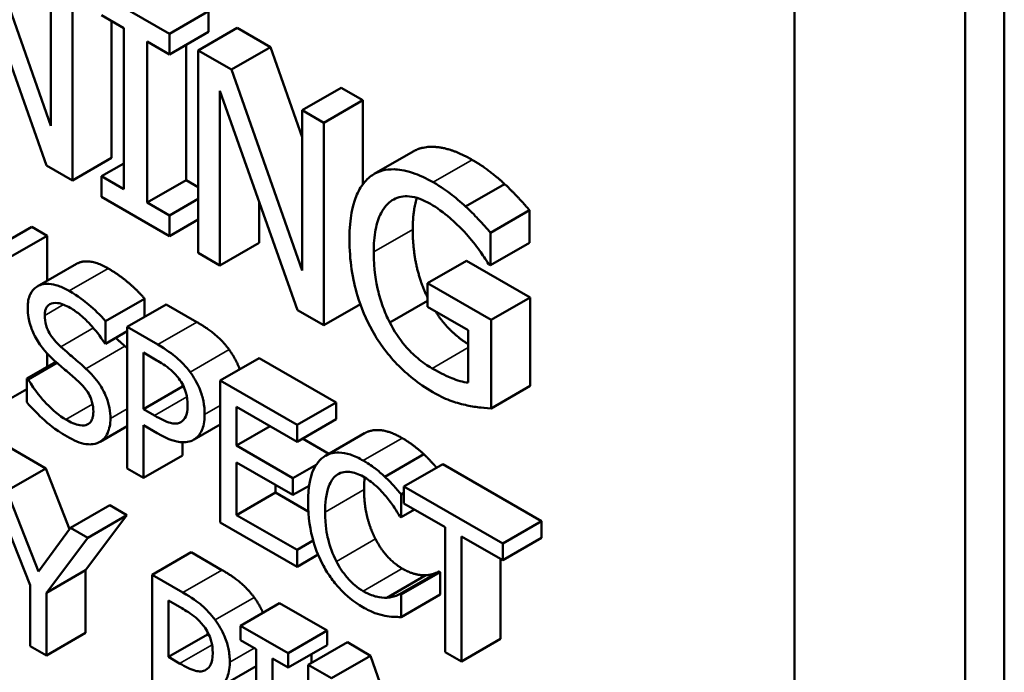
# Model space of a CAD drawing. Units: inches. Extents: x 9 to 266, y 6 to 206.
# Drawn here: x 183 to 183, y 172 to 172 of the extents above; entities that cross this region are included whole.
import ezdxf

# ---------------------------------------------------------------- set-up
doc = ezdxf.new("R2010")
doc.units = ezdxf.units.IN
doc.header["$LTSCALE"] = 25
doc.header["$MEASUREMENT"] = 0
doc.layers.add('Visible (ANSI)', color=7, linetype='Continuous', lineweight=50)
doc.layers.add('Visible Narrow (ANSI)', color=7, linetype='Continuous', lineweight=35)

msp = doc.modelspace()

# ---------------------------------------------------------------- linework, layer by layer
at = {"layer": 'Visible (ANSI)'}
for p, q in [((182.92213, 172.08421), (182.92213, 171.32078)), ((182.984, 171.21362), (182.984, 172.04848)), ((182.99814, 172.04032), (182.99814, 171.22178)), ((182.65245, 171.82998), (182.62682, 171.90296)), ((182.6227, 171.89522), (182.65086, 171.8156)), ((182.65245, 171.88816), (182.65245, 171.82998)), ((182.66035, 171.81012), (182.66035, 171.88361)), ((182.69541, 171.86336), (182.67076, 171.87759)), ((182.70956, 171.87153), (182.69541, 171.86336)), ((182.70956, 171.87153), (182.70956, 171.86402)), ((182.67076, 171.87009), (182.67886, 171.86542)), ((182.67449, 171.86794), (182.67449, 171.81829)), ((182.67886, 171.86542), (182.67886, 171.80694)), ((182.72003, 171.86548), (182.70588, 171.85732)), ((182.72003, 171.86548), (182.73204, 171.85854)), ((182.70956, 171.86402), (182.69541, 171.85586)), ((182.69541, 171.85586), (182.69541, 171.86336)), ((182.68732, 171.80206), (182.68732, 171.86053)), ((182.68732, 171.86053), (182.69541, 171.85586)), ((182.70146, 171.85935), (182.70146, 171.81022)), ((182.7179, 171.85038), (182.70588, 171.85732)), ((182.70588, 171.85732), (182.70588, 171.78383)), ((182.73204, 171.85854), (182.7179, 171.85038)), ((182.73204, 171.85854), (182.74353, 171.82583)), ((182.74353, 171.7774), (182.7179, 171.85038)), ((182.75767, 171.84375), (182.74353, 171.83558)), ((182.75767, 171.84375), (182.76556, 171.83919)), ((182.71377, 171.77928), (182.71377, 171.84264)), ((182.71377, 171.84264), (182.74193, 171.76302)), ((182.76556, 171.83919), (182.75142, 171.83103)), ((182.76556, 171.83919), (182.76556, 171.80872)), ((182.75142, 171.83103), (182.74353, 171.83558)), ((182.74353, 171.83558), (182.74353, 171.7774)), ((182.75142, 171.75754), (182.75142, 171.83103)), ((182.67449, 171.81829), (182.66035, 171.81012)), ((182.78386, 171.82066), (182.76972, 171.8125)), ((182.65086, 171.8156), (182.66035, 171.81012)), ((182.67886, 171.81629), (182.67076, 171.81161)), ((182.67076, 171.81161), (182.67076, 171.80411)), ((182.67886, 171.80694), (182.67076, 171.81161)), ((182.70146, 171.81022), (182.68732, 171.80206)), ((182.70146, 171.81022), (182.70588, 171.80767)), ((182.81698, 171.80879), (182.80284, 171.80063)), ((182.67076, 171.80411), (182.69541, 171.78988)), ((182.69541, 171.79738), (182.68732, 171.80206)), ((182.70588, 171.80342), (182.69541, 171.79738)), ((182.72792, 171.80265), (182.72792, 171.78744)), ((182.69541, 171.78988), (182.69541, 171.79738)), ((182.82601, 171.79929), (182.81186, 171.79113)), ((182.82601, 171.79929), (182.82601, 171.7875)), ((182.64553, 171.79324), (182.63139, 171.78508)), ((182.64553, 171.79324), (182.65106, 171.79005)), ((182.70588, 171.79592), (182.69541, 171.78988)), ((182.65106, 171.79005), (182.63692, 171.78189)), ((182.65106, 171.79005), (182.65106, 171.77367)), ((182.81186, 171.77934), (182.81186, 171.79113)), ((182.72792, 171.78744), (182.71377, 171.77928)), ((182.82601, 171.7875), (182.81186, 171.77934)), ((182.70588, 171.78383), (182.71377, 171.77928)), ((182.66168, 171.7798), (182.64753, 171.77164)), ((182.80316, 171.78098), (182.78902, 171.77282)), ((182.80316, 171.78098), (182.82626, 171.76764)), ((182.81114, 171.77975), (182.81186, 171.77934)), ((182.81212, 171.75948), (182.78902, 171.77282)), ((182.78902, 171.77282), (182.78902, 171.76424)), ((182.68644, 171.76721), (182.67229, 171.75905)), ((182.6942, 171.76515), (182.68006, 171.75698)), ((182.68644, 171.76721), (182.68644, 171.76067)), ((182.6942, 171.76515), (182.70539, 171.75869)), ((182.76466, 171.76519), (182.75142, 171.75754)), ((182.78902, 171.76644), (182.77535, 171.75855)), ((182.78902, 171.76424), (182.80377, 171.75573)), ((182.82626, 171.76764), (182.81212, 171.75948)), ((182.82626, 171.76764), (182.82626, 171.73554)), ((182.74193, 171.76302), (182.75142, 171.75754)), ((182.67229, 171.75088), (182.67229, 171.75905)), ((182.81212, 171.72738), (182.81212, 171.75948)), ((182.68006, 171.75536), (182.67229, 171.75088)), ((182.68006, 171.75698), (182.68006, 171.70554)), ((182.69125, 171.75052), (182.68006, 171.75698)), ((182.80377, 171.75573), (182.80377, 171.73673)), ((182.67186, 171.75113), (182.67229, 171.75088)), ((182.65106, 171.74738), (182.65106, 171.74241)), ((182.68598, 171.74765), (182.69089, 171.74481)), ((182.68598, 171.72714), (182.68598, 171.74765)), ((182.65426, 171.74426), (182.64374, 171.73818)), ((182.6546, 171.74396), (182.64417, 171.73793)), ((182.72799, 171.74564), (182.71385, 171.73747)), ((182.72799, 171.74564), (182.75586, 171.72955)), ((182.64374, 171.73818), (182.64374, 171.7296)), ((182.64417, 171.73793), (182.64374, 171.73818)), ((182.70012, 171.73626), (182.70012, 171.7353)), ((182.74171, 171.72138), (182.71385, 171.73747)), ((182.71385, 171.73747), (182.71385, 171.68603)), ((182.64374, 171.73439), (182.63692, 171.73045)), ((182.70012, 171.7353), (182.68598, 171.72714)), ((182.70012, 171.7353), (182.70077, 171.73493)), ((182.82626, 171.73554), (182.81212, 171.72738)), ((182.60853, 171.72991), (182.65059, 171.70563)), ((182.75586, 171.72955), (182.74171, 171.72138)), ((182.75586, 171.72955), (182.75586, 171.72346)), ((182.69002, 171.7248), (182.68598, 171.72714)), ((182.71977, 171.71388), (182.71977, 171.72797)), ((182.71977, 171.72797), (182.74171, 171.7153)), ((182.71385, 171.72155), (182.7044, 171.71609)), ((182.75586, 171.72346), (182.74171, 171.7153)), ((182.74171, 171.7153), (182.74171, 171.72138)), ((182.68006, 171.72091), (182.67032, 171.71529)), ((182.68598, 171.70213), (182.68598, 171.7213)), ((182.68598, 171.7213), (182.69099, 171.7184)), ((182.73197, 171.72093), (182.71977, 171.71388)), ((182.76613, 171.71836), (182.75199, 171.71019)), ((182.70012, 171.71509), (182.70012, 171.71029)), ((182.74366, 171.71642), (182.75321, 171.7109)), ((182.74023, 171.70206), (182.71977, 171.71388)), ((182.7877, 171.71075), (182.77356, 171.70258)), ((182.70012, 171.71029), (182.68598, 171.70213)), ((182.71977, 171.70779), (182.74023, 171.69598)), ((182.71977, 171.6887), (182.71977, 171.70779)), ((182.79459, 171.70718), (182.78045, 171.69902)), ((182.79459, 171.70718), (182.8304, 171.68651)), ((182.65059, 171.70563), (182.63645, 171.69747)), ((182.65059, 171.70563), (182.65924, 171.68357)), ((182.68006, 171.70554), (182.68598, 171.70213)), ((182.74865, 171.70692), (182.74023, 171.70206)), ((182.6302, 171.70044), (182.64493, 171.66318)), ((182.74023, 171.69598), (182.74023, 171.70206)), ((182.64793, 171.6682), (182.63645, 171.69747)), ((182.73391, 171.69687), (182.71977, 171.6887)), ((182.73391, 171.69963), (182.73391, 171.69687)), ((182.73391, 171.69687), (182.74578, 171.69001)), ((182.74607, 171.69934), (182.74023, 171.69598)), ((182.78045, 171.69673), (182.77948, 171.69616)), ((182.81626, 171.67834), (182.78045, 171.69902)), ((182.78045, 171.69902), (182.78045, 171.69293)), ((182.77948, 171.68791), (182.77948, 171.69616)), ((182.78045, 171.69293), (182.7954, 171.6843)), ((182.67377, 171.69225), (182.65962, 171.68409)), ((182.67377, 171.69225), (182.68005, 171.68862)), ((182.78431, 171.6907), (182.77948, 171.68791)), ((182.68005, 171.68862), (182.66499, 171.66864)), ((182.68005, 171.68862), (182.6659, 171.68046)), ((182.71385, 171.68603), (182.74171, 171.66994)), ((182.74171, 171.67603), (182.71977, 171.6887)), ((182.77901, 171.68818), (182.77948, 171.68791)), ((182.8304, 171.68651), (182.81626, 171.67834)), ((182.8304, 171.68651), (182.8304, 171.68042)), ((182.65962, 171.68409), (182.64793, 171.6682)), ((182.6659, 171.68046), (182.65962, 171.68409)), ((182.7954, 171.6843), (182.7954, 171.63895)), ((182.65085, 171.66047), (182.6659, 171.68046)), ((182.74757, 171.67941), (182.74171, 171.67603)), ((182.80132, 171.68089), (182.81626, 171.67226)), ((182.80132, 171.63553), (182.80132, 171.68089)), ((182.8304, 171.68042), (182.81626, 171.67226)), ((182.7033, 171.6752), (182.68915, 171.66704)), ((182.7033, 171.6752), (182.71449, 171.66874)), ((182.74171, 171.66994), (182.74171, 171.67603)), ((182.81626, 171.67226), (182.81626, 171.67834)), ((182.74933, 171.67434), (182.74171, 171.66994)), ((182.81546, 171.67272), (182.81546, 171.6437)), ((182.66499, 171.66864), (182.65085, 171.66047)), ((182.66499, 171.66864), (182.66499, 171.64588)), ((182.79318, 171.66823), (182.77904, 171.66007)), ((182.79362, 171.66798), (182.77948, 171.65981)), ((182.79318, 171.66823), (182.79362, 171.66798)), ((182.79362, 171.66798), (182.79362, 171.65981)), ((182.70034, 171.66058), (182.68915, 171.66704)), ((182.68915, 171.66704), (182.68915, 171.6156)), ((182.78846, 171.66683), (182.77431, 171.65867)), ((182.64493, 171.66318), (182.64493, 171.64113)), ((182.65085, 171.63771), (182.65085, 171.66047)), ((182.69507, 171.63719), (182.69507, 171.6577)), ((182.69507, 171.6577), (182.69998, 171.65486)), ((182.77948, 171.65981), (182.77904, 171.66007)), ((182.77948, 171.65164), (182.77948, 171.65981)), ((182.79362, 171.65981), (182.77948, 171.65164)), ((182.73535, 171.65669), (182.72121, 171.64853)), ((182.73535, 171.65669), (182.75261, 171.64673)), ((182.73847, 171.63857), (182.72121, 171.64853)), ((182.72121, 171.64853), (182.72121, 171.64328)), ((182.75261, 171.64673), (182.73847, 171.63857)), ((182.75261, 171.64673), (182.75261, 171.64148)), ((182.66499, 171.64588), (182.65085, 171.63771)), ((182.70922, 171.64536), (182.69507, 171.63719)), ((182.70922, 171.64631), (182.70922, 171.64536)), ((182.70922, 171.64536), (182.70986, 171.64498)), ((182.72121, 171.64328), (182.72688, 171.64)), ((182.81546, 171.6437), (182.80132, 171.63553)), ((182.64493, 171.64113), (182.65085, 171.63771)), ((182.72688, 171.64), (182.72688, 171.59907)), ((182.75261, 171.64148), (182.73847, 171.63331)), ((182.75994, 171.6425), (182.74579, 171.63434)), ((182.75994, 171.6425), (182.76835, 171.63764)), ((182.69912, 171.63486), (182.69507, 171.63719)), ((182.7328, 171.59565), (182.7328, 171.63659)), ((182.7328, 171.63659), (182.73847, 171.63331)), ((182.73847, 171.63331), (182.73847, 171.63857)), ((182.74694, 171.63821), (182.74694, 171.635)), ((182.76835, 171.63764), (182.75421, 171.62948)), ((182.76835, 171.63764), (182.7744, 171.62042)), ((182.7954, 171.63895), (182.80132, 171.63553)), ((182.72688, 171.63388), (182.71349, 171.62615)), ((182.75421, 171.62948), (182.74579, 171.63434)), ((182.74579, 171.63434), (182.74579, 171.5829))]:
    msp.add_line(p, q, dxfattribs=at)
for points, degree, knots in [([(182.78386, 171.82066), (182.78754, 171.82279), (182.79841, 171.82153), (182.80517, 171.81763)], 2, [0.083333, 0.083333, 0.083333, 1, 2, 2, 2]), ([(182.79103, 171.80947), (182.78853, 171.81091), (182.78604, 171.81208), (182.78059, 171.81388), (182.77836, 171.81411), (182.77392, 171.81423), (182.77129, 171.81358), (182.76906, 171.81209)], 3, [-0.06726614, -0.06726614, -0.06726614, -0.06726614, -0.05296392, -0.05296392, -0.03542131, -0.03542131, 0, 0, 0, 0]), ([(182.76906, 171.81209), (182.7677, 171.81119), (182.76652, 171.81003), (182.76444, 171.80718), (182.76357, 171.8055), (182.76197, 171.80123), (182.7607, 171.79681), (182.7607, 171.78898)], 3, [-0.1836973, -0.1836973, -0.1836973, -0.1836973, -0.1295724, -0.1295724, -0.073032, -0.073032, 0, 0, 0, 0]), ([(182.80284, 171.80063), (182.801, 171.80234), (182.79912, 171.80392), (182.79612, 171.80619), (182.79402, 171.80774), (182.79103, 171.80947)], 3, [-0.0883624, -0.0883624, -0.0883624, -0.0883624, -0.03224259, -0.03224259, 0, 0, 0, 0]), ([(182.76952, 171.78419), (182.76952, 171.78701), (182.76971, 171.78974), (182.7706, 171.79448), (182.77124, 171.79653), (182.77357, 171.80103), (182.77533, 171.80246), (182.77842, 171.80416), (182.78031, 171.80454), (182.78487, 171.80408), (182.78743, 171.80309), (182.79005, 171.80158)], 3, [-0.1042272, -0.1042272, -0.1042272, -0.1042272, -0.0886748, -0.0886748, -0.0747291, -0.0747291, -0.0531526, -0.0531526, -0.028209, -0.028209, 0, 0, 0, 0]), ([(182.79005, 171.80158), (182.79246, 171.80019), (182.79486, 171.79851), (182.79854, 171.79529), (182.80085, 171.79319), (182.8031, 171.79059)], 3, [-0.07399931, -0.07399931, -0.07399931, -0.07399931, -0.02711414, -0.02711414, 0, 0, 0, 0]), ([(182.81186, 171.79113), (182.81057, 171.79265), (182.80896, 171.79441), (182.80688, 171.79665), (182.80495, 171.79871), (182.80284, 171.80063)], 3, [-0.06498802, -0.06498802, -0.06498802, -0.06498802, -0.02364973, -0.02364973, 0, 0, 0, 0]), ([(182.78366, 171.79235), (182.78366, 171.78497), (182.78653, 171.77272), (182.78902, 171.76766)], 2, [0, 0, 0, 1, 1.914431, 1.914431, 1.914431]), ([(182.8031, 171.79059), (182.80481, 171.78868), (182.80657, 171.78659), (182.80899, 171.78309), (182.81008, 171.78143), (182.81114, 171.77975)], 3, [-0.03261392, -0.03261392, -0.03261392, -0.03261392, -0.01514592, -0.01514592, 0, 0, 0, 0]), ([(182.7607, 171.78898), (182.7607, 171.78099), (182.76187, 171.77421), (182.76494, 171.76397), (182.76669, 171.75969), (182.76901, 171.75555)], 3, [-0.08560045, -0.08560045, -0.08560045, -0.08560045, -0.03619637, -0.03619637, 0, 0, 0, 0]), ([(182.77535, 171.75855), (182.77438, 171.76042), (182.77355, 171.76232), (182.77209, 171.7663), (182.77149, 171.76837), (182.7704, 171.77304), (182.76952, 171.77765), (182.76952, 171.78419)], 3, [-0.1519337, -0.1519337, -0.1519337, -0.1519337, -0.1080851, -0.1080851, -0.0610174, -0.0610174, 0, 0, 0, 0]), ([(182.66168, 171.7798), (182.66203, 171.78001), (182.66665, 171.78197), (182.67319, 171.7782)], 2, [0.906344, 0.906344, 0.906344, 1, 2, 2, 2]), ([(182.65905, 171.77003), (182.65775, 171.77078), (182.65644, 171.77141), (182.65399, 171.77226), (182.65284, 171.77251), (182.64967, 171.77269), (182.64825, 171.77209), (182.64632, 171.77088), (182.6455, 171.76997), (182.64433, 171.7674), (182.64406, 171.76578), (182.64406, 171.76396)], 3, [-0.0626245, -0.0626245, -0.0626245, -0.0626245, -0.05452892, -0.05452892, -0.04703959, -0.04703959, -0.03283169, -0.03283169, -0.0169831, -0.0169831, 0, 0, 0, 0]), ([(182.67229, 171.75905), (182.67033, 171.7613), (182.66826, 171.76331), (182.6647, 171.76628), (182.66232, 171.76814), (182.65905, 171.77003)], 3, [-0.08827234, -0.08827234, -0.08827234, -0.08827234, -0.03529968, -0.03529968, 0, 0, 0, 0]), ([(182.65024, 171.76111), (182.65024, 171.76163), (182.65028, 171.76212), (182.65045, 171.76302), (182.65057, 171.76341), (182.65106, 171.76444), (182.65153, 171.76491), (182.65275, 171.76557), (182.65364, 171.76578), (182.6563, 171.76545), (182.65789, 171.76478), (182.65944, 171.76388)], 3, [-0.05750666, -0.05750666, -0.05750666, -0.05750666, -0.05040675, -0.05040675, -0.04365227, -0.04365227, -0.03084942, -0.03084942, -0.01678354, -0.01678354, 0, 0, 0, 0]), ([(182.64406, 171.76396), (182.64406, 171.7612), (182.64455, 171.75922), (182.64533, 171.75642), (182.64602, 171.75469), (182.64695, 171.753)], 3, [-0.02342947, -0.02342947, -0.02342947, -0.02342947, -0.0147168, -0.0147168, 0, 0, 0, 0]), ([(182.65605, 171.74975), (182.65524, 171.75047), (182.65444, 171.75127), (182.65306, 171.75293), (182.65246, 171.75378), (182.65154, 171.75539), (182.65107, 171.75633), (182.65037, 171.75878), (182.65024, 171.75999), (182.65024, 171.76111)], 3, [-0.04787815, -0.04787815, -0.04787815, -0.04787815, -0.03332779, -0.03332779, -0.02047296, -0.02047296, -0.01048033, -0.01048033, 0, 0, 0, 0]), ([(182.65944, 171.76388), (182.6607, 171.76316), (182.66194, 171.76229), (182.66475, 171.75997), (182.66594, 171.7587), (182.66856, 171.75584), (182.67036, 171.75357), (182.67186, 171.75113)], 3, [-0.03783112, -0.03783112, -0.03783112, -0.03783112, -0.03087199, -0.03087199, -0.02188235, -0.02188235, 0, 0, 0, 0]), ([(182.79185, 171.7626), (182.79377, 171.75964), (182.79954, 171.75333), (182.80377, 171.7507)], 2, [0.399057, 0.399057, 0.399057, 1, 1.891239, 1.891239, 1.891239]), ([(182.79067, 171.74191), (182.78892, 171.74292), (182.78717, 171.74412), (182.78386, 171.74691), (182.78234, 171.74843), (182.77874, 171.75268), (182.7769, 171.75549), (182.77535, 171.75855)], 3, [-0.06248028, -0.06248028, -0.06248028, -0.06248028, -0.04378217, -0.04378217, -0.02621099, -0.02621099, 0, 0, 0, 0]), ([(182.76901, 171.75555), (182.77034, 171.75318), (182.77181, 171.75092), (182.77506, 171.74662), (182.7768, 171.74462), (182.7814, 171.74), (182.78538, 171.7365), (182.79098, 171.73327)], 3, [-0.1391294, -0.1391294, -0.1391294, -0.1391294, -0.0999765, -0.0999765, -0.0602829, -0.0602829, 0, 0, 0, 0]), ([(182.64695, 171.753), (182.64789, 171.75132), (182.64897, 171.74977), (182.6508, 171.74765), (182.65212, 171.74614), (182.65432, 171.74421)], 3, [-0.07286393, -0.07286393, -0.07286393, -0.07286393, -0.02444831, -0.02444831, 0, 0, 0, 0]), ([(182.70291, 171.74058), (182.70142, 171.74263), (182.69976, 171.74438), (182.69654, 171.74711), (182.69443, 171.74869), (182.69125, 171.75052)], 3, [-0.07569116, -0.07569116, -0.07569116, -0.07569116, -0.03426286, -0.03426286, 0, 0, 0, 0]), ([(182.66518, 171.74177), (182.66376, 171.74309), (182.66209, 171.74453), (182.66016, 171.74618), (182.65794, 171.74807), (182.65605, 171.74975)], 3, [-0.08309684, -0.08309684, -0.08309684, -0.08309684, -0.02106089, -0.02106089, 0, 0, 0, 0]), ([(182.65432, 171.74421), (182.65566, 171.74304), (182.65723, 171.74168), (182.65986, 171.73946), (182.66112, 171.73835), (182.66237, 171.73722)], 3, [-0.029045, -0.029045, -0.029045, -0.029045, -0.01399613, -0.01399613, 0, 0, 0, 0]), ([(182.69089, 171.74481), (182.69216, 171.74407), (182.69421, 171.74283), (182.69693, 171.74051), (182.69793, 171.73947), (182.69883, 171.73827)], 3, [-0.03021158, -0.03021158, -0.03021158, -0.03021158, -0.01161855, -0.01161855, 0, 0, 0, 0]), ([(182.67403, 171.7237), (182.67403, 171.72492), (182.67392, 171.72621), (182.67345, 171.72878), (182.6731, 171.73003), (182.67182, 171.73339), (182.67085, 171.73501), (182.66866, 171.73825), (182.66693, 171.74014), (182.66518, 171.74177)], 3, [-0.04291862, -0.04291862, -0.04291862, -0.04291862, -0.03619187, -0.03619187, -0.02997498, -0.02997498, -0.01967049, -0.01967049, 0, 0, 0, 0]), ([(182.70821, 171.72522), (182.70821, 171.72677), (182.70808, 171.72841), (182.70749, 171.73125), (182.70709, 171.73278), (182.70539, 171.73677), (182.70426, 171.73874), (182.70291, 171.74058)], 3, [-0.05722552, -0.05722552, -0.05722552, -0.05722552, -0.03357235, -0.03357235, -0.01760154, -0.01760154, 0, 0, 0, 0]), ([(182.80377, 171.73673), (182.80191, 171.73689), (182.79977, 171.73758), (182.79649, 171.73893), (182.79397, 171.74), (182.79067, 171.74191)], 3, [-0.09053671, -0.09053671, -0.09053671, -0.09053671, -0.03562184, -0.03562184, 0, 0, 0, 0]), ([(182.65793, 171.72332), (182.65547, 171.72474), (182.65307, 171.7268), (182.64925, 171.73082), (182.64675, 171.73366), (182.64417, 171.73793)], 3, [-0.0938875, -0.0938875, -0.0938875, -0.0938875, -0.03804784, -0.03804784, 0, 0, 0, 0]), ([(182.66237, 171.73722), (182.66312, 171.73654), (182.66387, 171.73577), (182.66515, 171.73423), (182.6657, 171.73346), (182.66654, 171.73198), (182.66701, 171.73103), (182.66772, 171.72855), (182.66785, 171.72732), (182.66785, 171.72618)], 3, [-0.04818574, -0.04818574, -0.04818574, -0.04818574, -0.03341508, -0.03341508, -0.02076148, -0.02076148, -0.01067076, -0.01067076, 0, 0, 0, 0]), ([(182.69883, 171.73827), (182.6994, 171.73749), (182.69992, 171.73667), (182.70079, 171.73494), (182.70113, 171.73408), (182.70187, 171.73158), (182.70204, 171.73002), (182.70204, 171.72857)], 3, [-0.02835902, -0.02835902, -0.02835902, -0.02835902, -0.02088024, -0.02088024, -0.0134977, -0.0134977, 0, 0, 0, 0]), ([(182.79098, 171.73327), (182.79295, 171.73214), (182.79512, 171.73101), (182.79898, 171.7296), (182.80087, 171.72907), (182.80273, 171.72863)], 3, [-0.04229511, -0.04229511, -0.04229511, -0.04229511, -0.02098251, -0.02098251, 0, 0, 0, 0]), ([(182.64374, 171.7296), (182.6458, 171.72726), (182.64794, 171.72509), (182.65109, 171.72218), (182.65363, 171.71988), (182.65836, 171.71715)], 3, [-0.1666342, -0.1666342, -0.1666342, -0.1666342, -0.0509287, -0.0509287, 0, 0, 0, 0]), ([(182.70204, 171.72857), (182.70204, 171.72646), (182.70172, 171.72524), (182.70094, 171.72352), (182.7003, 171.72286), (182.69951, 171.7224)], 3, [-0.02186017, -0.02186017, -0.02186017, -0.02186017, -0.01196494, -0.01196494, 0, 0, 0, 0]), ([(182.80273, 171.72863), (182.80443, 171.72822), (182.80615, 171.72794), (182.8082, 171.72772), (182.81048, 171.72747), (182.81212, 171.72738)], 3, [-0.09620983, -0.09620983, -0.09620983, -0.09620983, -0.0193759, -0.0193759, 0, 0, 0, 0]), ([(182.66785, 171.72618), (182.66785, 171.72555), (182.6678, 171.72495), (182.66758, 171.72388), (182.66742, 171.72341), (182.66682, 171.7223), (182.66629, 171.72181), (182.66504, 171.72124), (182.6642, 171.72105), (182.66135, 171.72155), (182.65959, 171.72236), (182.65793, 171.72332)], 3, [-0.06754924, -0.06754924, -0.06754924, -0.06754924, -0.05767095, -0.05767095, -0.04836315, -0.04836315, -0.03242067, -0.03242067, -0.01789415, -0.01789415, 0, 0, 0, 0]), ([(182.70432, 171.71605), (182.70493, 171.71639), (182.70548, 171.71685), (182.70645, 171.718), (182.70685, 171.7187), (182.70771, 171.7207), (182.70821, 171.72252), (182.70821, 171.72522)], 3, [-0.05663143, -0.05663143, -0.05663143, -0.05663143, -0.041239, -0.041239, -0.02522178, -0.02522178, 0, 0, 0, 0]), ([(182.66998, 171.71511), (182.67065, 171.71543), (182.67123, 171.71588), (182.67226, 171.71703), (182.67269, 171.71772), (182.67369, 171.71999), (182.67403, 171.72171), (182.67403, 171.7237)], 3, [-0.03840503, -0.03840503, -0.03840503, -0.03840503, -0.02862222, -0.02862222, -0.01856856, -0.01856856, 0, 0, 0, 0]), ([(182.69951, 171.7224), (182.69903, 171.7221), (182.69848, 171.72192), (182.69704, 171.7218), (182.69626, 171.72199), (182.69415, 171.72257), (182.69205, 171.72363), (182.69002, 171.7248)], 3, [-0.03104327, -0.03104327, -0.03104327, -0.03104327, -0.02718282, -0.02718282, -0.02186458, -0.02186458, 0, 0, 0, 0]), ([(182.69099, 171.7184), (182.6955, 171.7158), (182.69795, 171.7153), (182.70119, 171.71495), (182.70286, 171.71524), (182.70432, 171.71605)], 3, [-0.03768359, -0.03768359, -0.03768359, -0.03768359, -0.02193954, -0.02193954, 0, 0, 0, 0]), ([(182.76613, 171.71836), (182.76855, 171.71975), (182.77535, 171.71921), (182.77986, 171.71661)], 2, [0.135338, 0.135338, 0.135338, 1, 2, 2, 2]), ([(182.65836, 171.71715), (182.66076, 171.71577), (182.66314, 171.71471), (182.66605, 171.71432), (182.66796, 171.71414), (182.66998, 171.71511)], 3, [-0.09493774, -0.09493774, -0.09493774, -0.09493774, -0.02951715, -0.02951715, 0, 0, 0, 0]), ([(182.76572, 171.70844), (182.76415, 171.70935), (182.76259, 171.71009), (182.75961, 171.71108), (182.75823, 171.71134), (182.75473, 171.71143), (182.75285, 171.71086), (182.75125, 171.70971)], 3, [-0.05880167, -0.05880167, -0.05880167, -0.05880167, -0.0418479, -0.0418479, -0.0259289, -0.0259289, 0, 0, 0, 0]), ([(182.7877, 171.71075), (182.78914, 171.70937), (182.79148, 171.70682), (182.79231, 171.70587)], 2, [0, 0, 0, 1, 1.558859, 1.558859, 1.558859]), ([(182.75125, 171.70971), (182.74938, 171.70835), (182.74803, 171.70631), (182.74656, 171.70222), (182.74569, 171.69916), (182.74569, 171.69333)], 3, [-0.1443293, -0.1443293, -0.1443293, -0.1443293, -0.0544172, -0.0544172, 0, 0, 0, 0]), ([(182.77356, 171.70258), (182.77237, 171.70368), (182.77115, 171.7047), (182.7693, 171.70612), (182.76786, 171.70721), (182.76572, 171.70844)], 3, [-0.06813021, -0.06813021, -0.06813021, -0.06813021, -0.02302805, -0.02302805, 0, 0, 0, 0]), ([(182.75583, 171.70302), (182.7565, 171.70354), (182.75725, 171.70393), (182.75891, 171.70438), (182.75979, 171.70444), (182.76231, 171.70421), (182.76396, 171.70362), (182.76569, 171.70263)], 3, [-0.0404967, -0.0404967, -0.0404967, -0.0404967, -0.02941201, -0.02941201, -0.01855423, -0.01855423, 0, 0, 0, 0]), ([(182.75186, 171.68977), (182.75186, 171.69283), (182.75216, 171.6963), (182.75389, 171.70076), (182.75471, 171.7021), (182.75583, 171.70302)], 3, [-0.05437718, -0.05437718, -0.05437718, -0.05437718, -0.01890115, -0.01890115, 0, 0, 0, 0]), ([(182.76569, 171.70263), (182.76722, 171.70174), (182.76881, 171.70064), (182.771, 171.69862), (182.7724, 171.69731), (182.77399, 171.69537)], 3, [-0.06007073, -0.06007073, -0.06007073, -0.06007073, -0.01958044, -0.01958044, 0, 0, 0, 0]), ([(182.77948, 171.69616), (182.7785, 171.69733), (182.77751, 171.69847), (182.77598, 171.70014), (182.77491, 171.7013), (182.77356, 171.70258)], 3, [-0.0452261, -0.0452261, -0.0452261, -0.0452261, -0.0152986, -0.0152986, 0, 0, 0, 0]), ([(182.74569, 171.69333), (182.74569, 171.68779), (182.74648, 171.68308), (182.74858, 171.67598), (182.74974, 171.67307), (182.75128, 171.67026)], 3, [-0.05936626, -0.05936626, -0.05936626, -0.05936626, -0.02446559, -0.02446559, 0, 0, 0, 0]), ([(182.77399, 171.69537), (182.77502, 171.69412), (182.77607, 171.69274), (182.77767, 171.6903), (182.77835, 171.68925), (182.77901, 171.68818)], 3, [-0.02230574, -0.02230574, -0.02230574, -0.02230574, -0.00956442, -0.00956442, 0, 0, 0, 0]), ([(182.75597, 171.67184), (182.7546, 171.67452), (182.75364, 171.67729), (182.75257, 171.68158), (182.75186, 171.68484), (182.75186, 171.68977)], 3, [-0.1261808, -0.1261808, -0.1261808, -0.1261808, -0.0459638, -0.0459638, 0, 0, 0, 0]), ([(182.76569, 171.66111), (182.76466, 171.6617), (182.76365, 171.66241), (182.76149, 171.66424), (182.76053, 171.66525), (182.75833, 171.66782), (182.75706, 171.66975), (182.75597, 171.67184)], 3, [-0.03400945, -0.03400945, -0.03400945, -0.03400945, -0.02662401, -0.02662401, -0.01798308, -0.01798308, 0, 0, 0, 0]), ([(182.75128, 171.67026), (182.75216, 171.66864), (182.75313, 171.66709), (182.75527, 171.66415), (182.75641, 171.66279), (182.75948, 171.6596), (182.76209, 171.65726), (182.76561, 171.65523)], 3, [-0.08703906, -0.08703906, -0.08703906, -0.08703906, -0.06245463, -0.06245463, -0.03791767, -0.03791767, 0, 0, 0, 0]), ([(182.77431, 171.65867), (182.77309, 171.65859), (182.77177, 171.65877), (182.76976, 171.65926), (182.76815, 171.65968), (182.76569, 171.66111)], 3, [-0.07948421, -0.07948421, -0.07948421, -0.07948421, -0.02655024, -0.02655024, 0, 0, 0, 0]), ([(182.712, 171.65063), (182.71052, 171.65269), (182.70886, 171.65443), (182.70564, 171.65716), (182.70352, 171.65874), (182.70034, 171.66058)], 3, [-0.07569116, -0.07569116, -0.07569116, -0.07569116, -0.03426286, -0.03426286, 0, 0, 0, 0]), ([(182.77904, 171.66007), (182.77849, 171.65974), (182.77775, 171.65946), (182.77681, 171.65912), (182.7759, 171.65881), (182.77431, 171.65867)], 3, [-0.0551815, -0.0551815, -0.0551815, -0.0551815, -0.01979982, -0.01979982, 0, 0, 0, 0]), ([(182.69998, 171.65486), (182.70126, 171.65413), (182.7033, 171.65288), (182.70603, 171.65056), (182.70703, 171.64953), (182.70793, 171.64832)], 3, [-0.03021158, -0.03021158, -0.03021158, -0.03021158, -0.01161855, -0.01161855, 0, 0, 0, 0]), ([(182.76561, 171.65523), (182.76711, 171.65436), (182.76867, 171.65355), (182.77117, 171.65267), (182.77237, 171.65237), (182.77356, 171.65214)], 3, [-0.02739897, -0.02739897, -0.02739897, -0.02739897, -0.01343194, -0.01343194, 0, 0, 0, 0]), ([(182.71731, 171.63527), (182.71731, 171.63682), (182.71717, 171.63846), (182.71659, 171.64131), (182.71618, 171.64283), (182.71449, 171.64683), (182.71335, 171.64879), (182.712, 171.65063)], 3, [-0.05722552, -0.05722552, -0.05722552, -0.05722552, -0.03357235, -0.03357235, -0.01760154, -0.01760154, 0, 0, 0, 0]), ([(182.77356, 171.65214), (182.7746, 171.65192), (182.77571, 171.65174), (182.77762, 171.65171), (182.77855, 171.65168), (182.77948, 171.65164)], 3, [-0.02286668, -0.02286668, -0.02286668, -0.02286668, -0.01105006, -0.01105006, 0, 0, 0, 0]), ([(182.70793, 171.64832), (182.7085, 171.64755), (182.70902, 171.64672), (182.70989, 171.645), (182.71023, 171.64413), (182.71096, 171.64164), (182.71114, 171.64007), (182.71114, 171.63863)], 3, [-0.02835902, -0.02835902, -0.02835902, -0.02835902, -0.02088024, -0.02088024, -0.0134977, -0.0134977, 0, 0, 0, 0]), ([(182.71114, 171.63863), (182.71114, 171.63651), (182.71081, 171.63529), (182.71004, 171.63358), (182.7094, 171.63291), (182.70861, 171.63246)], 3, [-0.02186017, -0.02186017, -0.02186017, -0.02186017, -0.01196494, -0.01196494, 0, 0, 0, 0]), ([(182.70861, 171.63246), (182.70813, 171.63215), (182.70758, 171.63198), (182.70614, 171.63186), (182.70536, 171.63204), (182.70325, 171.63263), (182.70115, 171.63368), (182.69912, 171.63486)], 3, [-0.03104327, -0.03104327, -0.03104327, -0.03104327, -0.02718282, -0.02718282, -0.02186458, -0.02186458, 0, 0, 0, 0]), ([(182.71341, 171.6261), (182.71403, 171.62645), (182.71458, 171.6269), (182.71554, 171.62806), (182.71595, 171.62875), (182.71681, 171.63076), (182.71731, 171.63257), (182.71731, 171.63527)], 3, [-0.05663143, -0.05663143, -0.05663143, -0.05663143, -0.041239, -0.041239, -0.02522178, -0.02522178, 0, 0, 0, 0])]:
    msp.add_open_spline(points, degree=degree, knots=knots, dxfattribs=at)
for points in [[(182.80517, 171.81763), (182.80842, 171.81576), (182.8143, 171.81129), (182.81698, 171.80879)], [(182.81698, 171.80879), (182.81915, 171.80683), (182.82441, 171.80117), (182.82601, 171.79929)], [(182.78517, 171.80377), (182.78366, 171.7992), (182.78366, 171.79235)], [(182.67319, 171.7782), (182.67694, 171.77603), (182.68358, 171.77048), (182.68644, 171.76721)], [(182.70539, 171.75869), (182.70936, 171.75639), (182.71492, 171.75168), (182.71705, 171.74874)], [(182.67591, 171.75296), (182.6779, 171.75125), (182.67932, 171.74993)], [(182.67932, 171.74993), (182.6797, 171.74958), (182.68006, 171.74923)], [(182.71705, 171.74874), (182.71952, 171.74537), (182.72093, 171.74156)], [(182.77986, 171.71661), (182.7821, 171.71531), (182.78604, 171.71229), (182.7877, 171.71075)], [(182.76624, 171.7023), (182.766, 171.70029), (182.766, 171.69793)], [(182.766, 171.69793), (182.766, 171.69264), (182.7682, 171.68374), (182.77012, 171.68001)], [(182.77012, 171.68001), (182.77199, 171.67638), (182.77701, 171.6709), (182.77983, 171.66927)], [(182.71449, 171.66874), (182.71846, 171.66645), (182.72402, 171.66174), (182.72615, 171.6588)], [(182.77983, 171.66927), (182.78239, 171.66779), (182.78676, 171.66673), (182.78846, 171.66683)], [(182.78846, 171.66683), (182.79008, 171.66698), (182.7925, 171.66783), (182.79318, 171.66823)], [(182.72615, 171.6588), (182.72809, 171.65615), (182.72937, 171.65324)]]:
    msp.add_open_spline(points, degree=2, dxfattribs=at)
at = {"layer": 'Visible Narrow (ANSI)'}
for p, q in [((182.80517, 171.81763), (182.79103, 171.80947)), ((182.78366, 171.79235), (182.76952, 171.78419)), ((182.67319, 171.7782), (182.65905, 171.77003)), ((182.65706, 171.76505), (182.65024, 171.76111)), ((182.70539, 171.75869), (182.69125, 171.75052)), ((182.66786, 171.75657), (182.65605, 171.74975)), ((182.67932, 171.74993), (182.66518, 171.74177)), ((182.71705, 171.74874), (182.70291, 171.74058)), ((182.80377, 171.74947), (182.79067, 171.74191)), ((182.66758, 171.7289), (182.65793, 171.72332)), ((182.70177, 171.73159), (182.69002, 171.7248)), ((182.71385, 171.72847), (182.70821, 171.72522)), ((182.68006, 171.72718), (182.67403, 171.7237)), ((182.77986, 171.71661), (182.76572, 171.70844)), ((182.75739, 171.70392), (182.75583, 171.70302)), ((182.766, 171.69793), (182.75186, 171.68977)), ((182.77012, 171.68001), (182.75597, 171.67184)), ((182.71449, 171.66874), (182.70034, 171.66058)), ((182.77983, 171.66927), (182.76569, 171.66111)), ((182.72615, 171.6588), (182.712, 171.65063)), ((182.71087, 171.64164), (182.69912, 171.63486)), ((182.72619, 171.6404), (182.71731, 171.63527))]:
    msp.add_line(p, q, dxfattribs=at)

doc.saveas('drawing.dxf')
